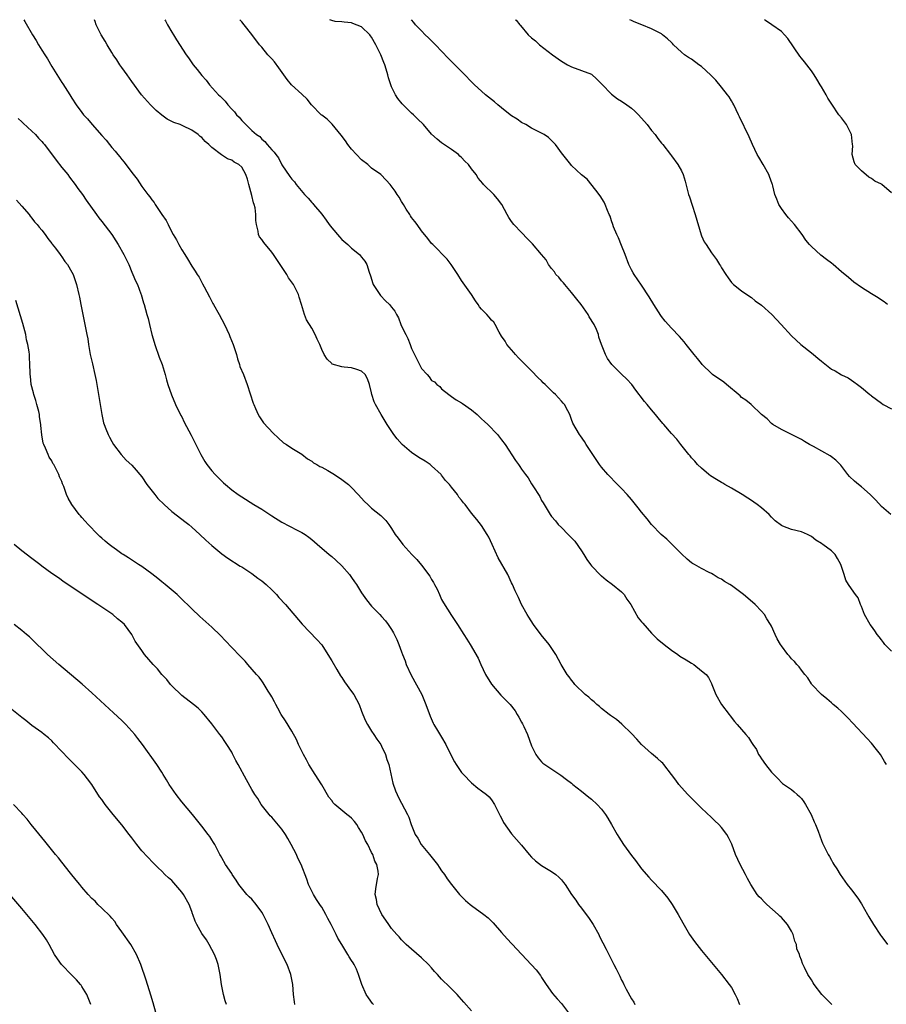
# Model space of a CAD drawing. Units: inches. Extents: x 2625000 to 2628000, y 1455000 to 1458000.
# Drawn here: x 2627267 to 2627440, y 1457803 to 1458000 of the extents above; entities that cross this region are included whole.
import ezdxf

# ---------------------------------------------------------------- set-up
doc = ezdxf.new("R2010")
doc.units = ezdxf.units.IN
doc.header["$MEASUREMENT"] = 0
doc.layers.add('LD26251455_10ft', color=70, linetype='Continuous')

msp = doc.modelspace()

# ---------------------------------------------------------------- linework, layer by layer
at = {"layer": 'LD26251455_10ft'}
for points, elevation in [([(2627267.38, 1458000), (2627267.62, 1457999.62), (2627269.11, 1457997), (2627269.87, 1457995.87), (2627270.33, 1457995), (2627271, 1457993.9), (2627271.57, 1457993), (2627272.14, 1457992.14), (2627273, 1457990.64), (2627275, 1457987.45), (2627275.19, 1457987.19), (2627276.58, 1457985), (2627277, 1457984.31), (2627277.86, 1457983), (2627279, 1457981.41), (2627279.32, 1457981), (2627280.14, 1457980.14), (2627281.07, 1457979), (2627283, 1457976.82), (2627283.87, 1457975.87), (2627284.52, 1457975), (2627285, 1457974.44), (2627285.68, 1457973.68), (2627286.21, 1457973), (2627286.59, 1457972.59), (2627287, 1457972.04), (2627287.48, 1457971.48), (2627289, 1457969.42), (2627290.07, 1457968.07), (2627291, 1457966.66), (2627292.23, 1457965), (2627292.58, 1457964.58), (2627293, 1457963.93), (2627293.45, 1457963.45), (2627293.69, 1457963), (2627295, 1457961), (2627295.86, 1457959.86), (2627296.25, 1457959), (2627297, 1457957.47), (2627297.28, 1457957), (2627297.96, 1457955.96), (2627298.42, 1457955), (2627299, 1457953.98), (2627299.62, 1457953), (2627300.18, 1457952.18), (2627301, 1457950.69), (2627301.71, 1457949.71), (2627302.1, 1457949), (2627302.46, 1457948.46), (2627303, 1457947.42), (2627303.17, 1457947.17), (2627303.46, 1457946.54), (2627304.53, 1457944.53), (2627305, 1457943.65), (2627305.24, 1457943.24), (2627305.35, 1457943), (2627306.48, 1457941), (2627307.54, 1457939), (2627308.46, 1457937), (2627308.6, 1457936.6), (2627309.27, 1457935), (2627309.93, 1457933), (2627310.14, 1457932.14), (2627310.56, 1457931), (2627310.65, 1457930.65), (2627311.34, 1457929), (2627312.11, 1457927), (2627313.3, 1457923.3), (2627313.41, 1457923), (2627313.77, 1457922.23), (2627314.29, 1457921), (2627314.55, 1457920.55), (2627315.36, 1457919.36), (2627317.29, 1457917.29), (2627318.32, 1457916.32), (2627319.38, 1457915.38), (2627319.98, 1457915), (2627321, 1457914.31), (2627323, 1457913.1), (2627324.18, 1457912.18), (2627325, 1457911.71), (2627325.37, 1457911.37), (2627326.06, 1457911), (2627326.62, 1457910.62), (2627327, 1457910.46), (2627328.2, 1457909.8), (2627329.57, 1457909), (2627331, 1457908.04), (2627331.6, 1457907.6), (2627332.35, 1457907), (2627333, 1457906.41), (2627334.32, 1457905), (2627335.59, 1457903.59), (2627336.21, 1457903), (2627337, 1457902.3), (2627338.83, 1457900.83), (2627339.84, 1457899.84), (2627340.46, 1457899), (2627341, 1457898.21), (2627341.72, 1457897), (2627342.28, 1457896.28), (2627343.21, 1457895), (2627345.03, 1457893), (2627346.03, 1457892.03), (2627347, 1457890.87), (2627348.66, 1457888.66), (2627349, 1457888), (2627349.4, 1457887.4), (2627349.6, 1457887), (2627350.08, 1457886.08), (2627350.58, 1457885), (2627350.69, 1457884.69), (2627351, 1457884.02), (2627351.37, 1457883.37), (2627353, 1457880.79), (2627354.17, 1457879), (2627355.43, 1457877), (2627356.06, 1457876.06), (2627356.71, 1457875), (2627358.29, 1457872.29), (2627358.86, 1457871), (2627359.8, 1457869), (2627361, 1457867.05), (2627362.87, 1457864.87), (2627363.88, 1457863.88), (2627364.69, 1457863), (2627365.71, 1457861.71), (2627366.13, 1457861), (2627366.48, 1457860.48), (2627367, 1457859.44), (2627367.16, 1457859.16), (2627367.43, 1457858.57), (2627368.21, 1457857), (2627369, 1457854.71), (2627369.83, 1457853), (2627370.31, 1457852.31), (2627371, 1457851.53), (2627371.29, 1457851.29), (2627371.67, 1457851), (2627374.87, 1457848.87), (2627376.02, 1457848.02), (2627377, 1457847.24), (2627377.25, 1457847), (2627379, 1457845.69), (2627380.44, 1457844.44), (2627381, 1457844.04), (2627382.11, 1457843), (2627383, 1457842.05), (2627383.8, 1457841), (2627384.24, 1457840.24), (2627385.01, 1457839), (2627386.12, 1457837), (2627386.46, 1457836.46), (2627387.43, 1457835), (2627389, 1457832.81), (2627389.8, 1457831.8), (2627391, 1457830.13), (2627392.45, 1457828.45), (2627393, 1457827.86), (2627395, 1457825.78), (2627396.24, 1457824.24), (2627397.14, 1457823), (2627398.37, 1457821), (2627399.3, 1457819.3), (2627400.63, 1457817), (2627401.6, 1457815.6), (2627402.05, 1457815), (2627403, 1457813.82), (2627407, 1457809.02), (2627408.56, 1457807), (2627409, 1457806.37), (2627409.77, 1457805), (2627410.16, 1457804.16), (2627410.61, 1457803)], 9380), ([(2627429.06, 1457803), (2627427.11, 1457805), (2627425.54, 1457807), (2627425.33, 1457807.33), (2627425, 1457807.9), (2627424.29, 1457809), (2627423.62, 1457810.38), (2627423.19, 1457811.19), (2627423, 1457811.83), (2627422.67, 1457812.67), (2627422.59, 1457813), (2627422.12, 1457814.12), (2627422, 1457815), (2627421.66, 1457815.66), (2627421.34, 1457817), (2627421, 1457817.65), (2627420.22, 1457819), (2627419, 1457820.37), (2627418.66, 1457820.66), (2627418.33, 1457821), (2627416.05, 1457823), (2627415.53, 1457823.53), (2627415, 1457824.11), (2627414.55, 1457824.55), (2627414.17, 1457825), (2627412.85, 1457827), (2627412.22, 1457828.22), (2627411.79, 1457829), (2627410.77, 1457831), (2627409.84, 1457833), (2627409.05, 1457835.05), (2627408.41, 1457836.41), (2627408.07, 1457837), (2627407, 1457838.42), (2627406.46, 1457839), (2627405.7, 1457839.7), (2627405, 1457840.39), (2627403, 1457842.28), (2627402.29, 1457843), (2627401, 1457844.24), (2627400.25, 1457845), (2627399, 1457846.37), (2627398.45, 1457847), (2627397.86, 1457847.86), (2627397, 1457849.03), (2627395.49, 1457851), (2627395.24, 1457851.24), (2627395, 1457851.45), (2627394.23, 1457852.23), (2627393, 1457853.22), (2627391, 1457855), (2627390.07, 1457856.07), (2627389, 1457857.23), (2627387.09, 1457859.09), (2627386.01, 1457860.01), (2627385, 1457860.66), (2627384.82, 1457860.82), (2627384.56, 1457861), (2627383, 1457862.23), (2627382.61, 1457862.61), (2627382.08, 1457863), (2627381.55, 1457863.55), (2627381, 1457863.93), (2627380.47, 1457864.47), (2627379.74, 1457865), (2627377.68, 1457867), (2627377.39, 1457867.39), (2627377, 1457867.85), (2627376.53, 1457868.53), (2627376.15, 1457869), (2627374.95, 1457871), (2627373.84, 1457873), (2627372.52, 1457875), (2627370.94, 1457876.94), (2627369.4, 1457879), (2627368.46, 1457880.46), (2627368.09, 1457881), (2627366.99, 1457883), (2627366.4, 1457884.4), (2627365.74, 1457885.74), (2627365.19, 1457887), (2627365, 1457887.36), (2627364.23, 1457889), (2627362.35, 1457892.35), (2627361.11, 1457895), (2627360.46, 1457896.46), (2627360.15, 1457897), (2627359, 1457898.81), (2627358.03, 1457900.03), (2627357, 1457901.27), (2627355.72, 1457903), (2627355.37, 1457903.37), (2627355, 1457903.88), (2627354.48, 1457904.48), (2627354.18, 1457905), (2627353, 1457906.48), (2627352.56, 1457907), (2627351.81, 1457907.81), (2627351, 1457908.88), (2627350.88, 1457909), (2627349, 1457910.78), (2627348.73, 1457911), (2627347.68, 1457911.68), (2627346.44, 1457912.44), (2627345, 1457913.41), (2627343.1, 1457915), (2627342.12, 1457916.12), (2627341.44, 1457917), (2627340.13, 1457919), (2627338.91, 1457921), (2627337.76, 1457923), (2627337.52, 1457923.52), (2627337.06, 1457925), (2627337, 1457925.33), (2627336.59, 1457927), (2627336.18, 1457928.18), (2627335.71, 1457929), (2627335, 1457929.7), (2627334.01, 1457929.99), (2627333, 1457930.37), (2627331.52, 1457930.48), (2627331, 1457930.56), (2627329.12, 1457931.12), (2627329, 1457931.21), (2627328.09, 1457932.09), (2627327.47, 1457933), (2627327, 1457934), (2627326.6, 1457935), (2627326.1, 1457936.1), (2627325.7, 1457937), (2627325, 1457938.26), (2627323.98, 1457939.98), (2627323.54, 1457941), (2627322.98, 1457943), (2627322.48, 1457944.48), (2627322.36, 1457945), (2627321.35, 1457947), (2627320.39, 1457948.39), (2627320.02, 1457949), (2627318.81, 1457950.81), (2627318.03, 1457952.03), (2627317.37, 1457953), (2627317, 1457953.5), (2627315.41, 1457955.41), (2627315, 1457956.02), (2627314.58, 1457956.58), (2627314.37, 1457957), (2627314.29, 1457957.71), (2627313.94, 1457959), (2627313.81, 1457959.81), (2627313.85, 1457961), (2627313.67, 1457962.33), (2627313.5, 1457963), (2627313.36, 1457963.36), (2627313, 1457964.85), (2627312.41, 1457967), (2627312.13, 1457968.13), (2627311.85, 1457969), (2627311, 1457970.49), (2627310.45, 1457971), (2627309.5, 1457971.5), (2627309, 1457971.87), (2627308.18, 1457972.18), (2627306.95, 1457972.95), (2627305, 1457974.42), (2627304.4, 1457975), (2627303.66, 1457975.66), (2627303, 1457976.43), (2627302.66, 1457976.66), (2627302.25, 1457977), (2627301, 1457977.92), (2627299.23, 1457978.77), (2627298.66, 1457979), (2627297.42, 1457979.42), (2627297, 1457979.66), (2627296.1, 1457980.1), (2627295, 1457980.91), (2627293.86, 1457981.86), (2627293, 1457982.7), (2627292.73, 1457983), (2627290.97, 1457985), (2627289, 1457987.61), (2627288.06, 1457989), (2627287, 1457990.44), (2627286.61, 1457991), (2627285.98, 1457991.98), (2627285.26, 1457993), (2627285, 1457993.41), (2627284.06, 1457995), (2627283.69, 1457995.69), (2627282.87, 1457997), (2627281.88, 1457999), (2627281.65, 1457999.65), (2627281.51, 1458000)], 9370), ([(2627295.58, 1458000), (2627295.74, 1457999.74), (2627296.14, 1457999), (2627297, 1457997.5), (2627297.33, 1457997), (2627297.95, 1457995.95), (2627299.86, 1457993), (2627300.34, 1457992.34), (2627301.27, 1457991), (2627302.06, 1457990.06), (2627303, 1457988.83), (2627303.87, 1457987.87), (2627304.55, 1457987), (2627306.37, 1457985), (2627306.7, 1457984.7), (2627307, 1457984.34), (2627307.68, 1457983.68), (2627308.19, 1457983), (2627309, 1457982.09), (2627309.55, 1457981.55), (2627309.98, 1457981), (2627310.5, 1457980.5), (2627311, 1457979.85), (2627311.45, 1457979.45), (2627311.82, 1457979), (2627313, 1457977.86), (2627313.94, 1457977), (2627314.6, 1457976.6), (2627315, 1457976.07), (2627315.65, 1457975.65), (2627316.1, 1457975), (2627317, 1457973.94), (2627317.52, 1457973.52), (2627317.8, 1457973), (2627318.38, 1457972.38), (2627319, 1457970.95), (2627320.63, 1457968.63), (2627321, 1457968.07), (2627321.53, 1457967.53), (2627321.88, 1457967), (2627323.57, 1457965), (2627324.28, 1457964.28), (2627325, 1457963.4), (2627325.2, 1457963.2), (2627325.33, 1457963), (2627327, 1457961.07), (2627327.92, 1457959.92), (2627328.53, 1457959), (2627329, 1457958.39), (2627330.54, 1457956.54), (2627331, 1457956.06), (2627332.25, 1457955), (2627333, 1457954.3), (2627334.57, 1457953), (2627335, 1457952.51), (2627335.66, 1457951.66), (2627336.04, 1457951), (2627336.51, 1457949.49), (2627336.78, 1457948.78), (2627337.24, 1457947.24), (2627337.33, 1457947), (2627338, 1457946), (2627338.64, 1457945), (2627338.8, 1457944.8), (2627339.78, 1457943.78), (2627340.57, 1457943), (2627341, 1457942.5), (2627341.67, 1457941.67), (2627341.96, 1457941), (2627342.36, 1457940.36), (2627342.84, 1457939), (2627343, 1457938.7), (2627343.82, 1457937), (2627344.22, 1457936.22), (2627344.72, 1457935), (2627345, 1457934.25), (2627345.57, 1457933), (2627346.07, 1457932.07), (2627346.59, 1457931), (2627347, 1457930.22), (2627348.08, 1457929), (2627348.53, 1457928.53), (2627349, 1457927.85), (2627349.55, 1457927.55), (2627350.03, 1457927), (2627350.62, 1457926.62), (2627351, 1457926.17), (2627352.45, 1457925), (2627353, 1457924.63), (2627353.94, 1457923.94), (2627355, 1457923.38), (2627355.2, 1457923.2), (2627357, 1457921.94), (2627358.11, 1457921), (2627358.55, 1457920.55), (2627359, 1457920.17), (2627359.59, 1457919.59), (2627360.27, 1457919), (2627362.21, 1457917), (2627363, 1457915.97), (2627363.7, 1457915), (2627365.79, 1457911.79), (2627366.36, 1457911), (2627366.64, 1457910.64), (2627367, 1457910.1), (2627367.78, 1457909), (2627368.32, 1457908.32), (2627369, 1457907.15), (2627369.25, 1457906.75), (2627370.63, 1457904.63), (2627371, 1457903.83), (2627371.34, 1457903.34), (2627372.31, 1457901.69), (2627372.75, 1457901), (2627373, 1457900.63), (2627373.76, 1457899.76), (2627374.33, 1457899), (2627375, 1457898.38), (2627376.31, 1457897), (2627377, 1457896.37), (2627377.65, 1457895.65), (2627379, 1457893.74), (2627379.46, 1457893), (2627380.03, 1457892.03), (2627380.78, 1457891), (2627381, 1457890.75), (2627382.84, 1457888.84), (2627383, 1457888.73), (2627383.94, 1457887.94), (2627385.23, 1457887), (2627387, 1457885.54), (2627387.52, 1457885), (2627388.1, 1457884.1), (2627388.87, 1457883), (2627390.36, 1457880.36), (2627391, 1457879.57), (2627391.24, 1457879.24), (2627393, 1457877.27), (2627394.13, 1457876.13), (2627395.51, 1457875), (2627397, 1457873.85), (2627398.26, 1457873), (2627398.69, 1457872.69), (2627399.94, 1457871.94), (2627401, 1457871.25), (2627401.45, 1457871), (2627403, 1457869.73), (2627403.93, 1457869), (2627404.38, 1457868.38), (2627405, 1457867.22), (2627405.1, 1457867), (2627405.85, 1457865), (2627407.03, 1457863), (2627408.53, 1457861), (2627408.75, 1457860.75), (2627409.63, 1457859.63), (2627410.17, 1457859), (2627411, 1457858), (2627411.88, 1457857), (2627412.41, 1457856.41), (2627413, 1457855.41), (2627413.18, 1457855.18), (2627413.26, 1457855), (2627413.99, 1457853.99), (2627414.44, 1457853), (2627414.68, 1457852.68), (2627415, 1457852.12), (2627415.79, 1457851), (2627417, 1457849.45), (2627418.24, 1457848.24), (2627419.23, 1457847.23), (2627421, 1457846), (2627421.52, 1457845.52), (2627422.16, 1457845), (2627422.61, 1457844.61), (2627423, 1457844.23), (2627423.52, 1457843.52), (2627423.85, 1457843), (2627424.98, 1457841), (2627425.54, 1457839.54), (2627425.81, 1457839), (2627426.35, 1457837.65), (2627427, 1457835.81), (2627427.23, 1457835.23), (2627427.37, 1457835), (2627428.36, 1457833), (2627428.62, 1457832.62), (2627429, 1457831.86), (2627429.32, 1457831.32), (2627429.49, 1457831), (2627430.11, 1457830.11), (2627430.74, 1457829), (2627431.67, 1457827.67), (2627432.15, 1457827), (2627433, 1457825.95), (2627434.29, 1457824.29), (2627435, 1457823.15), (2627436.2, 1457821), (2627436.52, 1457820.52), (2627437.46, 1457819), (2627438.84, 1457816.84), (2627439, 1457816.61), (2627439.69, 1457815.69), (2627440.26, 1457815)], 9360), ([(2627440.05, 1457851), (2627439.61, 1457851.61), (2627438.82, 1457853), (2627438.01, 1457854.01), (2627437, 1457855.24), (2627436.17, 1457856.17), (2627433.29, 1457859.29), (2627432.32, 1457860.32), (2627431, 1457861.62), (2627430.28, 1457862.28), (2627429.37, 1457863), (2627429.18, 1457863.18), (2627429, 1457863.32), (2627428.12, 1457864.12), (2627426.99, 1457865), (2627425.12, 1457867), (2627425, 1457867.17), (2627424.31, 1457868.31), (2627423.69, 1457869), (2627423, 1457869.85), (2627422.56, 1457870.56), (2627422.1, 1457871), (2627421.61, 1457871.61), (2627421, 1457872.13), (2627420.64, 1457872.64), (2627420.31, 1457873), (2627419, 1457874.77), (2627418.85, 1457875), (2627418.17, 1457876.17), (2627417.74, 1457877), (2627417, 1457878.64), (2627416.82, 1457879), (2627416.11, 1457880.11), (2627415.6, 1457881), (2627415, 1457881.7), (2627413.77, 1457883), (2627412.27, 1457884.27), (2627411.43, 1457885), (2627409, 1457886.81), (2627408.7, 1457887), (2627407.61, 1457887.61), (2627407, 1457888.08), (2627406.33, 1457888.33), (2627405.35, 1457889), (2627405, 1457889.2), (2627404.56, 1457889.44), (2627403, 1457890.18), (2627401.61, 1457891), (2627401.21, 1457891.21), (2627401, 1457891.37), (2627400.11, 1457892.11), (2627399, 1457893.15), (2627398.1, 1457894.1), (2627397, 1457895.14), (2627396.05, 1457896.05), (2627394.91, 1457897), (2627393.01, 1457899), (2627392.12, 1457900.12), (2627391, 1457901.46), (2627390.32, 1457902.32), (2627389.81, 1457903), (2627389, 1457903.98), (2627388.13, 1457905), (2627387, 1457906.2), (2627386.2, 1457907), (2627384.25, 1457909), (2627383, 1457910.5), (2627382.61, 1457911), (2627381.27, 1457913), (2627379.96, 1457915), (2627379.59, 1457915.59), (2627378.77, 1457916.77), (2627378.58, 1457917), (2627377.27, 1457919.27), (2627377, 1457920.05), (2627376.63, 1457921), (2627376.23, 1457921.77), (2627375.56, 1457923), (2627375.3, 1457923.3), (2627375, 1457923.68), (2627374.37, 1457924.37), (2627373.82, 1457925), (2627373.38, 1457925.38), (2627371.74, 1457927), (2627371.35, 1457927.35), (2627371, 1457927.72), (2627370.34, 1457928.34), (2627369, 1457929.73), (2627367.74, 1457931), (2627367, 1457931.78), (2627366.38, 1457932.38), (2627365.8, 1457933), (2627365.45, 1457933.45), (2627364.07, 1457935), (2627363.71, 1457935.71), (2627363, 1457936.7), (2627362.5, 1457937.5), (2627361.74, 1457939), (2627361.46, 1457939.46), (2627361, 1457939.88), (2627360.51, 1457940.51), (2627360.03, 1457941), (2627359, 1457942.09), (2627358.59, 1457942.59), (2627358.34, 1457943), (2627357.76, 1457943.76), (2627356.98, 1457945), (2627355, 1457947.81), (2627354.25, 1457949), (2627352.9, 1457951), (2627352.1, 1457952.1), (2627349.23, 1457955), (2627349, 1457955.26), (2627348.22, 1457956.22), (2627347, 1457957.77), (2627346.09, 1457959), (2627345.66, 1457959.66), (2627345, 1457960.44), (2627344.78, 1457960.78), (2627344.61, 1457961), (2627343.91, 1457962.09), (2627343.36, 1457963), (2627343.24, 1457963.24), (2627343, 1457963.62), (2627342.51, 1457964.51), (2627342.12, 1457965), (2627341.7, 1457965.7), (2627340.71, 1457967), (2627339.91, 1457967.91), (2627338.83, 1457969), (2627337, 1457970.32), (2627336.21, 1457971), (2627335, 1457971.95), (2627333.96, 1457973), (2627333, 1457974.08), (2627332.22, 1457975), (2627331.74, 1457975.74), (2627330.89, 1457976.89), (2627329.08, 1457979.08), (2627328.07, 1457980.07), (2627327, 1457980.91), (2627326.9, 1457981), (2627324.99, 1457983), (2627324.07, 1457984.07), (2627323, 1457985.12), (2627320.97, 1457987), (2627320.06, 1457988.06), (2627319.43, 1457989), (2627318.4, 1457990.4), (2627317.54, 1457991.54), (2627317, 1457992.18), (2627316.25, 1457993), (2627315, 1457994.53), (2627314.58, 1457995), (2627313, 1457997.07), (2627311.47, 1457999), (2627311, 1457999.54), (2627310.64, 1458000)], 9350), ([(2627441, 1457873.66), (2627439.7, 1457875), (2627439.42, 1457875.42), (2627439, 1457875.91), (2627438.55, 1457876.55), (2627438.19, 1457877), (2627437.72, 1457877.72), (2627437, 1457878.64), (2627436.75, 1457879), (2627435.64, 1457881), (2627435, 1457882.64), (2627434.83, 1457883), (2627434.34, 1457884.34), (2627433.82, 1457885), (2627433, 1457886.17), (2627432.4, 1457887), (2627431.86, 1457887.86), (2627431.55, 1457889), (2627431, 1457890.63), (2627430.9, 1457891), (2627430.24, 1457892.24), (2627429.73, 1457893), (2627429.39, 1457893.39), (2627429, 1457893.73), (2627427.3, 1457895), (2627427.12, 1457895.12), (2627427, 1457895.21), (2627425.89, 1457895.89), (2627425, 1457896.62), (2627424.24, 1457897), (2627423, 1457897.54), (2627421, 1457898.01), (2627419.3, 1457898.7), (2627419, 1457898.8), (2627417.76, 1457899.76), (2627417, 1457900.51), (2627416.53, 1457901), (2627415, 1457902.35), (2627414.18, 1457903), (2627413.48, 1457903.48), (2627413, 1457903.79), (2627412.29, 1457904.29), (2627411.13, 1457905), (2627409, 1457906.25), (2627407.66, 1457907), (2627407.27, 1457907.27), (2627407, 1457907.42), (2627406.03, 1457908.03), (2627404.78, 1457908.78), (2627404.46, 1457909), (2627403, 1457910.28), (2627402.22, 1457911), (2627401.68, 1457911.68), (2627401, 1457912.38), (2627400.72, 1457912.72), (2627400.46, 1457913), (2627398.86, 1457915), (2627398.07, 1457916.07), (2627397, 1457917.22), (2627395.49, 1457919), (2627395.24, 1457919.24), (2627394.34, 1457920.34), (2627393.81, 1457921), (2627393, 1457921.93), (2627392.11, 1457923), (2627391.59, 1457923.59), (2627390.72, 1457924.72), (2627390.54, 1457925), (2627389.89, 1457925.89), (2627389.04, 1457927.04), (2627388.07, 1457928.07), (2627387, 1457929.06), (2627385.04, 1457931.04), (2627384.23, 1457932.23), (2627383.8, 1457933), (2627383, 1457935), (2627382.48, 1457936.48), (2627382.37, 1457937), (2627381.98, 1457938.03), (2627381.53, 1457939), (2627380.55, 1457940.55), (2627380.35, 1457941), (2627378.91, 1457943), (2627378.09, 1457944.1), (2627377, 1457945.41), (2627375.63, 1457947), (2627375.39, 1457947.39), (2627375, 1457947.79), (2627374.46, 1457948.46), (2627373.88, 1457949), (2627373.59, 1457949.59), (2627373, 1457950.23), (2627372.38, 1457951), (2627371.95, 1457951.95), (2627370.99, 1457953), (2627369.18, 1457955.18), (2627368.18, 1457956.18), (2627367, 1457957.43), (2627365.47, 1457959), (2627365, 1457959.63), (2627364.45, 1457960.45), (2627364.12, 1457961), (2627363.04, 1457963), (2627362.17, 1457964.17), (2627361.42, 1457965), (2627359.41, 1457967), (2627359.22, 1457967.22), (2627358.32, 1457968.33), (2627357.91, 1457969), (2627357, 1457970.19), (2627356.41, 1457971), (2627355.68, 1457971.68), (2627355, 1457972.43), (2627354.68, 1457972.68), (2627354.36, 1457973), (2627353, 1457974.03), (2627351.21, 1457975.21), (2627351, 1457975.38), (2627350.08, 1457976.08), (2627349, 1457977.11), (2627347.35, 1457979), (2627346.19, 1457980.19), (2627345.36, 1457981), (2627345, 1457981.32), (2627343.14, 1457983.14), (2627342.23, 1457984.23), (2627341.79, 1457985), (2627341, 1457986.57), (2627340.83, 1457987), (2627340.37, 1457988.37), (2627340.22, 1457989), (2627339.93, 1457990.07), (2627339.64, 1457991), (2627339.45, 1457991.45), (2627338.85, 1457993), (2627337.85, 1457995), (2627337, 1457996.52), (2627336.79, 1457996.79), (2627336.61, 1457997), (2627335, 1457998.59), (2627333.26, 1457999.26), (2627333, 1457999.4), (2627331.48, 1457999.48), (2627331, 1457999.58), (2627329.67, 1457999.67), (2627329, 1457999.84), (2627328.63, 1458000)], 9340), ([(2627440.91, 1457901), (2627439, 1457902.62), (2627437.87, 1457903.87), (2627436.76, 1457905), (2627435, 1457906.55), (2627434.43, 1457907), (2627433.65, 1457907.65), (2627432.62, 1457908.62), (2627432.3, 1457909), (2627430.89, 1457910.89), (2627429.88, 1457911.88), (2627429, 1457912.57), (2627428.73, 1457912.73), (2627425.39, 1457914.61), (2627424.64, 1457915), (2627423.6, 1457915.6), (2627423, 1457915.99), (2627422.35, 1457916.35), (2627421.05, 1457917), (2627419, 1457918.05), (2627417.31, 1457919), (2627417, 1457919.2), (2627416.12, 1457920.12), (2627415.04, 1457921), (2627412.96, 1457923), (2627411.89, 1457923.89), (2627411, 1457924.44), (2627410.72, 1457924.72), (2627408.02, 1457927), (2627407.48, 1457927.48), (2627407, 1457927.8), (2627406.3, 1457928.3), (2627405.23, 1457929), (2627405, 1457929.19), (2627403.16, 1457931), (2627403, 1457931.19), (2627402.24, 1457932.24), (2627401.51, 1457933), (2627401, 1457933.68), (2627399.94, 1457935), (2627399.53, 1457935.53), (2627398.63, 1457936.63), (2627397, 1457938.28), (2627395.71, 1457939.71), (2627395, 1457940.63), (2627394.85, 1457940.85), (2627393.5, 1457943), (2627392.56, 1457944.56), (2627391, 1457946.89), (2627389.56, 1457949), (2627389.35, 1457949.35), (2627389, 1457949.98), (2627388.48, 1457951), (2627387.7, 1457953), (2627387, 1457954.85), (2627386.39, 1457956.39), (2627386.09, 1457957), (2627385.41, 1457958.59), (2627385.25, 1457959), (2627385, 1457959.77), (2627384.72, 1457960.72), (2627384.56, 1457961), (2627384.17, 1457961.83), (2627383.75, 1457963), (2627383.5, 1457963.5), (2627382.76, 1457964.76), (2627381.88, 1457965.88), (2627380.11, 1457968.11), (2627379, 1457968.98), (2627377, 1457970.85), (2627376.85, 1457971), (2627376.05, 1457972.05), (2627375, 1457973.34), (2627374.32, 1457974.32), (2627373.8, 1457975), (2627373, 1457975.83), (2627372.4, 1457976.4), (2627371.53, 1457977), (2627371, 1457977.3), (2627369, 1457978.33), (2627367.84, 1457979), (2627367, 1457979.45), (2627366.09, 1457980.09), (2627365, 1457980.75), (2627364.7, 1457981), (2627363, 1457982.34), (2627362.24, 1457983), (2627361.6, 1457983.6), (2627361, 1457984.01), (2627359.77, 1457985), (2627359, 1457985.67), (2627357.6, 1457987), (2627355, 1457989.66), (2627352.29, 1457992.29), (2627349.75, 1457995), (2627349.4, 1457995.4), (2627348.4, 1457996.4), (2627347.7, 1457997), (2627347, 1457997.75), (2627345.79, 1457999), (2627345.46, 1457999.46), (2627345, 1457999.95), (2627344.96, 1458000)], 9330), ([(2627365.75, 1458000), (2627365.89, 1457999.89), (2627366.63, 1457999), (2627366.82, 1457998.82), (2627368.34, 1457997), (2627369, 1457996.4), (2627369.76, 1457995.76), (2627370.6, 1457995), (2627373.22, 1457993), (2627375, 1457991.73), (2627376.22, 1457991), (2627377, 1457990.57), (2627379, 1457989.85), (2627381, 1457989.07), (2627382.07, 1457988.07), (2627383, 1457987.19), (2627383.08, 1457987.08), (2627385, 1457985.07), (2627386.17, 1457984.17), (2627387, 1457983.72), (2627388.05, 1457983), (2627389, 1457982.31), (2627389.69, 1457981.69), (2627390.38, 1457981), (2627392.15, 1457979), (2627393, 1457977.82), (2627393.74, 1457977), (2627394.26, 1457976.26), (2627395, 1457975.29), (2627395.26, 1457975), (2627396.79, 1457973), (2627397, 1457972.75), (2627398.29, 1457971), (2627399, 1457969.77), (2627399.34, 1457969), (2627399.73, 1457967.73), (2627400.2, 1457965.8), (2627400.42, 1457965), (2627400.58, 1457964.58), (2627401.11, 1457962.89), (2627401.74, 1457961), (2627402.93, 1457956.93), (2627403, 1457956.78), (2627403.56, 1457955.56), (2627403.91, 1457955), (2627405, 1457953.39), (2627406.01, 1457952.01), (2627406.63, 1457951), (2627406.78, 1457950.78), (2627407, 1457950.39), (2627407.85, 1457949), (2627408.33, 1457948.33), (2627409, 1457947.44), (2627409.2, 1457947.2), (2627409.42, 1457947), (2627411, 1457945.77), (2627412.65, 1457944.65), (2627413, 1457944.43), (2627413.78, 1457943.78), (2627415, 1457942.87), (2627417.06, 1457941), (2627418.97, 1457939), (2627421, 1457936.73), (2627421.92, 1457935.92), (2627422.92, 1457935), (2627425, 1457933.38), (2627425.42, 1457933), (2627426.31, 1457932.31), (2627427, 1457931.68), (2627429, 1457930.11), (2627429.73, 1457929.73), (2627431, 1457928.97), (2627432.33, 1457928.33), (2627433, 1457927.86), (2627433.52, 1457927.52), (2627434.24, 1457927), (2627435, 1457926.41), (2627436.71, 1457925), (2627436.88, 1457924.88), (2627437, 1457924.76), (2627438.05, 1457924.05), (2627439, 1457923.26), (2627439.37, 1457923), (2627441, 1457922.17)], 9320), ([(2627440.23, 1457943), (2627439.55, 1457943.55), (2627439, 1457943.91), (2627438.36, 1457944.36), (2627437, 1457945.17), (2627435, 1457946.45), (2627433.51, 1457947.51), (2627432.4, 1457948.4), (2627431, 1457949.59), (2627429.39, 1457951), (2627429, 1457951.3), (2627428.02, 1457952.02), (2627426.89, 1457952.89), (2627425, 1457954.62), (2627424.65, 1457955), (2627423.92, 1457955.92), (2627423.16, 1457957), (2627421.6, 1457959), (2627420.39, 1457960.39), (2627419.89, 1457961), (2627419, 1457962.23), (2627418.49, 1457963), (2627418.07, 1457964.07), (2627417.67, 1457965), (2627417.26, 1457966.74), (2627417.19, 1457967), (2627417.13, 1457967.13), (2627416.61, 1457968.61), (2627416.49, 1457969), (2627415.36, 1457971), (2627414.47, 1457972.47), (2627414.17, 1457973), (2627413.22, 1457975), (2627412.54, 1457976.54), (2627410.58, 1457980.58), (2627410.41, 1457981), (2627409.47, 1457983), (2627409.3, 1457983.3), (2627409, 1457983.76), (2627408.54, 1457984.54), (2627408.23, 1457985), (2627407, 1457986.5), (2627405.9, 1457987.9), (2627405, 1457988.76), (2627404.89, 1457988.89), (2627403, 1457990.63), (2627402.45, 1457991), (2627401, 1457992.08), (2627400.41, 1457992.41), (2627399.62, 1457993), (2627399, 1457993.53), (2627397.42, 1457995), (2627397.21, 1457995.21), (2627397, 1457995.44), (2627396.18, 1457996.18), (2627395.22, 1457997), (2627395, 1457997.15), (2627393, 1457998.18), (2627391.06, 1457998.95), (2627389.56, 1457999.56), (2627389, 1457999.81), (2627388.68, 1458000)], 9310), ([(2627441, 1457965.39), (2627439.11, 1457967), (2627439, 1457967.07), (2627437.72, 1457967.72), (2627437, 1457968.26), (2627436.5, 1457968.5), (2627435, 1457969.77), (2627433.79, 1457971), (2627433.54, 1457971.54), (2627433.19, 1457973), (2627433.26, 1457974.74), (2627433.25, 1457975), (2627433.02, 1457977), (2627432, 1457979), (2627431, 1457980.38), (2627430.52, 1457981), (2627429.07, 1457983.07), (2627428.32, 1457984.32), (2627427.94, 1457985), (2627427, 1457986.58), (2627426.77, 1457987), (2627426.11, 1457988.11), (2627425.56, 1457989), (2627425, 1457989.79), (2627424.09, 1457991), (2627423.6, 1457991.6), (2627423, 1457992.28), (2627422.68, 1457992.68), (2627420.27, 1457996.27), (2627419.63, 1457997), (2627419, 1457997.62), (2627417.08, 1457999), (2627415.84, 1457999.84), (2627415.62, 1458000)], 9300), ([(2627266.24, 1457980.24), (2627267, 1457979.58), (2627267.27, 1457979.27), (2627269, 1457977.7), (2627269.7, 1457977), (2627270.32, 1457976.32), (2627271, 1457975.65), (2627271.29, 1457975.29), (2627271.56, 1457975), (2627273.87, 1457971.87), (2627275, 1457970.43), (2627276.17, 1457969), (2627276.51, 1457968.51), (2627277.7, 1457967), (2627278.22, 1457966.22), (2627279.12, 1457965), (2627279.87, 1457963.87), (2627281.93, 1457961), (2627282.39, 1457960.39), (2627283, 1457959.66), (2627285, 1457957), (2627285.79, 1457955.79), (2627286.27, 1457955), (2627287.42, 1457953), (2627287.94, 1457951.94), (2627288.38, 1457951), (2627289, 1457949.48), (2627289.23, 1457949), (2627289.74, 1457947.74), (2627290.12, 1457947), (2627290.81, 1457945.19), (2627290.87, 1457945), (2627291.33, 1457943.33), (2627291.45, 1457943), (2627291.98, 1457941), (2627292.25, 1457940.25), (2627292.53, 1457939), (2627293.04, 1457937), (2627293.5, 1457935.5), (2627293.61, 1457935), (2627294.49, 1457932.49), (2627295.06, 1457931), (2627295.67, 1457929), (2627295.94, 1457927.94), (2627296.2, 1457927), (2627296.92, 1457924.92), (2627297.78, 1457923), (2627298.84, 1457920.84), (2627299, 1457920.53), (2627299.49, 1457919.49), (2627300.91, 1457916.91), (2627302.8, 1457913), (2627303.59, 1457911.59), (2627304.03, 1457911), (2627305, 1457909.77), (2627305.67, 1457909), (2627307.35, 1457907.35), (2627307.74, 1457907), (2627309, 1457905.96), (2627310.32, 1457905), (2627311, 1457904.54), (2627313.42, 1457903), (2627315, 1457902.05), (2627317, 1457900.76), (2627319, 1457899.51), (2627322.12, 1457897.88), (2627323, 1457897.44), (2627323.7, 1457897), (2627324.45, 1457896.45), (2627325, 1457896.02), (2627326.61, 1457894.61), (2627327, 1457894.3), (2627328.52, 1457893), (2627329, 1457892.61), (2627329.85, 1457891.85), (2627331, 1457890.75), (2627332.55, 1457889), (2627333, 1457888.39), (2627333.57, 1457887.57), (2627333.95, 1457887), (2627334.34, 1457886.34), (2627335, 1457885.33), (2627335.97, 1457883.97), (2627337, 1457882.68), (2627338.65, 1457881), (2627339, 1457880.58), (2627339.77, 1457879.77), (2627340.33, 1457879), (2627341, 1457877.99), (2627341.36, 1457877.36), (2627342.03, 1457876.03), (2627342.45, 1457875), (2627343, 1457873.53), (2627343.17, 1457873), (2627343.71, 1457871.71), (2627343.91, 1457871), (2627344.88, 1457868.88), (2627347.01, 1457865), (2627347.86, 1457863), (2627348.68, 1457860.68), (2627349.29, 1457859.29), (2627349.43, 1457859), (2627350.17, 1457857.83), (2627350.79, 1457856.8), (2627351, 1457856.49), (2627351.87, 1457855), (2627353, 1457852.67), (2627353.56, 1457851.56), (2627353.88, 1457851), (2627355, 1457849.41), (2627355.36, 1457849), (2627357, 1457847.32), (2627358.28, 1457846.28), (2627359, 1457845.72), (2627359.97, 1457845), (2627360.51, 1457844.51), (2627361, 1457843.96), (2627361.58, 1457843), (2627362.74, 1457840.74), (2627363, 1457840.29), (2627363.41, 1457839.41), (2627365, 1457837.15), (2627367, 1457834.86), (2627368.51, 1457833), (2627369, 1457832.48), (2627369.76, 1457831.76), (2627371, 1457830.8), (2627373, 1457829.58), (2627373.88, 1457829), (2627374.47, 1457828.47), (2627375, 1457827.91), (2627375.38, 1457827.38), (2627375.71, 1457827), (2627377.02, 1457825), (2627377.85, 1457823.85), (2627378.38, 1457823), (2627379, 1457822.27), (2627379.91, 1457821), (2627380.39, 1457820.39), (2627381.32, 1457819), (2627382.45, 1457817), (2627382.62, 1457816.62), (2627383.94, 1457814.06), (2627385, 1457811.9), (2627385.47, 1457811), (2627385.91, 1457810.09), (2627386.65, 1457808.65), (2627387, 1457807.87), (2627387.3, 1457807.3), (2627387.45, 1457807), (2627387.93, 1457806.07), (2627389, 1457804.12), (2627389.44, 1457803.44), (2627389.68, 1457803)], 9390), ([(2627265.91, 1457963.91), (2627267, 1457962.72), (2627268.44, 1457961), (2627268.68, 1457960.68), (2627269, 1457960.32), (2627269.56, 1457959.56), (2627270.09, 1457959), (2627270.48, 1457958.48), (2627271, 1457957.91), (2627271.68, 1457957), (2627272.22, 1457956.22), (2627273, 1457955.24), (2627273.09, 1457955.1), (2627273.73, 1457954.27), (2627274.67, 1457953), (2627274.8, 1457952.8), (2627275, 1457952.55), (2627275.63, 1457951.63), (2627276.16, 1457951), (2627277, 1457949.51), (2627277.26, 1457949), (2627277.93, 1457947), (2627278.4, 1457945), (2627278.51, 1457944.51), (2627278.79, 1457943), (2627279.19, 1457941), (2627279.63, 1457939), (2627280.03, 1457937), (2627280.17, 1457936.17), (2627280.35, 1457935), (2627280.7, 1457933), (2627281.13, 1457931.13), (2627281.63, 1457929), (2627281.86, 1457927.85), (2627282.01, 1457927), (2627282.18, 1457925.82), (2627282.64, 1457923), (2627282.99, 1457920.99), (2627283.36, 1457919.36), (2627283.48, 1457919), (2627283.82, 1457918.18), (2627284.26, 1457917), (2627284.51, 1457916.51), (2627285, 1457915.61), (2627285.36, 1457915), (2627286.9, 1457913), (2627287.89, 1457911.89), (2627289, 1457910.87), (2627289.87, 1457909.87), (2627290.62, 1457909), (2627291, 1457908.52), (2627292.02, 1457907), (2627293.59, 1457905), (2627294.24, 1457904.24), (2627295.45, 1457903), (2627297, 1457901.61), (2627299, 1457900.07), (2627299.62, 1457899.62), (2627300.41, 1457899), (2627301, 1457898.48), (2627302.63, 1457897), (2627303.85, 1457895.85), (2627305, 1457894.8), (2627307, 1457893.15), (2627308.25, 1457892.25), (2627310.7, 1457890.7), (2627311, 1457890.53), (2627313, 1457889.21), (2627314.25, 1457888.25), (2627315, 1457887.71), (2627315.89, 1457887), (2627317, 1457885.93), (2627317.94, 1457885), (2627318.43, 1457884.43), (2627319.76, 1457883), (2627323.1, 1457879.1), (2627326.02, 1457876.02), (2627327, 1457874.91), (2627328.22, 1457873), (2627329, 1457871.74), (2627330.01, 1457870.01), (2627330.77, 1457868.77), (2627331, 1457868.43), (2627331.55, 1457867.55), (2627333, 1457865.62), (2627333.43, 1457865), (2627333.99, 1457863.99), (2627334.48, 1457863), (2627335, 1457861.65), (2627335.24, 1457861), (2627335.75, 1457859.75), (2627336.15, 1457859), (2627337, 1457857.67), (2627337.44, 1457857), (2627338.04, 1457856.04), (2627338.82, 1457855), (2627339, 1457854.65), (2627339.8, 1457853), (2627340.03, 1457852.03), (2627340.44, 1457851), (2627341.24, 1457847.24), (2627341.76, 1457845.76), (2627342.1, 1457845), (2627342.4, 1457844.4), (2627344.18, 1457841), (2627344.45, 1457840.45), (2627344.93, 1457839), (2627345.73, 1457837), (2627346.24, 1457836.24), (2627346.91, 1457835), (2627348.59, 1457833), (2627349.64, 1457831.64), (2627350.17, 1457831), (2627350.49, 1457830.49), (2627351, 1457829.76), (2627351.58, 1457829), (2627352.13, 1457828.13), (2627353, 1457826.96), (2627354.56, 1457825), (2627355.78, 1457823.78), (2627356.74, 1457823), (2627357, 1457822.79), (2627359.46, 1457821), (2627360.33, 1457820.33), (2627361, 1457819.66), (2627361.32, 1457819.32), (2627363, 1457817.4), (2627364.09, 1457816.09), (2627368.02, 1457812.02), (2627369.89, 1457809.89), (2627370.76, 1457808.76), (2627371, 1457808.36), (2627371.92, 1457807), (2627373.2, 1457805.2), (2627374.14, 1457804.14), (2627375, 1457803.2), (2627376.77, 1457800.77)], 9400), ([(2627357, 1457801.72), (2627355.43, 1457803.43), (2627354.53, 1457804.53), (2627354.1, 1457805), (2627352.11, 1457807), (2627351.53, 1457807.53), (2627351, 1457808.06), (2627350.55, 1457808.55), (2627350.18, 1457809), (2627349.61, 1457809.61), (2627349, 1457810.31), (2627348.36, 1457811), (2627347, 1457812.31), (2627345, 1457814.03), (2627343.9, 1457815), (2627343.45, 1457815.45), (2627343, 1457815.91), (2627342.49, 1457816.49), (2627342.03, 1457817), (2627341, 1457818.22), (2627340.41, 1457819), (2627339.85, 1457819.85), (2627339.03, 1457821), (2627338.1, 1457823), (2627337.96, 1457823.96), (2627337.73, 1457825), (2627337.87, 1457826.13), (2627338.16, 1457828.16), (2627338.34, 1457829), (2627338.31, 1457829.69), (2627338.04, 1457831), (2627337.66, 1457831.66), (2627337.24, 1457833), (2627337, 1457833.42), (2627336.21, 1457835), (2627335.76, 1457835.76), (2627335.24, 1457837), (2627335, 1457837.44), (2627334.4, 1457838.4), (2627334.02, 1457839), (2627333.6, 1457839.6), (2627333, 1457840.26), (2627332.57, 1457840.57), (2627332.04, 1457841), (2627329.6, 1457843), (2627329.31, 1457843.31), (2627329, 1457843.77), (2627328.46, 1457844.46), (2627327, 1457846.95), (2627325.68, 1457849), (2627324.45, 1457851), (2627323.96, 1457851.96), (2627323.35, 1457853), (2627322.37, 1457855), (2627321.97, 1457855.97), (2627321, 1457857.65), (2627319.76, 1457859.76), (2627318.91, 1457861), (2627318.24, 1457862.24), (2627317.8, 1457863), (2627317.54, 1457863.54), (2627317, 1457864.53), (2627316.84, 1457864.84), (2627316.3, 1457865.7), (2627315.32, 1457867.33), (2627315, 1457867.71), (2627314.46, 1457868.46), (2627313.98, 1457869), (2627312.23, 1457871), (2627311.68, 1457871.68), (2627311, 1457872.31), (2627310.68, 1457872.68), (2627309, 1457874.39), (2627307.76, 1457875.76), (2627306.78, 1457876.78), (2627305, 1457878.47), (2627302.62, 1457880.62), (2627301, 1457882.16), (2627300.14, 1457883), (2627299.55, 1457883.55), (2627299, 1457884.1), (2627298.05, 1457885), (2627295.67, 1457887), (2627295, 1457887.51), (2627294.19, 1457888.19), (2627293, 1457889.11), (2627291, 1457890.58), (2627290.32, 1457891), (2627288.35, 1457892.35), (2627287.26, 1457893), (2627287, 1457893.17), (2627285.97, 1457893.97), (2627285, 1457894.58), (2627284.47, 1457895), (2627283.7, 1457895.7), (2627283, 1457896.26), (2627282.62, 1457896.62), (2627282.19, 1457897), (2627280.26, 1457899), (2627279.7, 1457899.7), (2627279, 1457900.44), (2627278.74, 1457900.74), (2627278.48, 1457901), (2627277, 1457902.98), (2627276.27, 1457904.27), (2627275.95, 1457905), (2627275.39, 1457906.6), (2627275.14, 1457907.14), (2627275, 1457907.59), (2627274.55, 1457908.55), (2627274.37, 1457909), (2627273.78, 1457910.22), (2627273.37, 1457911), (2627273.23, 1457911.23), (2627273, 1457911.73), (2627272.49, 1457912.49), (2627272.24, 1457913), (2627271.73, 1457914.27), (2627271.37, 1457915), (2627271.27, 1457915.27), (2627270.97, 1457916.97), (2627270.79, 1457918.79), (2627270.79, 1457919), (2627270.55, 1457920.55), (2627270.52, 1457921), (2627270.38, 1457921.62), (2627270.02, 1457923), (2627269.79, 1457923.79), (2627269.4, 1457925), (2627269.33, 1457925.33), (2627268.88, 1457927), (2627268.7, 1457928.7), (2627268.65, 1457929), (2627268.63, 1457929.37), (2627268.6, 1457931), (2627268.5, 1457932.5), (2627268.5, 1457933), (2627268.46, 1457933.54), (2627268.21, 1457935), (2627267.96, 1457935.96), (2627267.79, 1457937), (2627267.21, 1457939.21), (2627265.8, 1457943.8)], 9410), ([(2627337.35, 1457803), (2627337.18, 1457803.18), (2627336.34, 1457804.34), (2627335.93, 1457805), (2627335.05, 1457807), (2627334.4, 1457809), (2627333.96, 1457810.04), (2627333.53, 1457811), (2627333.3, 1457811.3), (2627333, 1457811.82), (2627332.52, 1457812.52), (2627332.26, 1457813), (2627331, 1457814.99), (2627330.25, 1457816.25), (2627329.87, 1457817), (2627328.89, 1457819), (2627328.2, 1457820.2), (2627327.85, 1457821), (2627327, 1457822.47), (2627326.78, 1457822.78), (2627326.66, 1457823), (2627325.97, 1457823.97), (2627325.36, 1457825), (2627324.35, 1457827), (2627324.03, 1457828.03), (2627322.88, 1457831), (2627322.26, 1457832.26), (2627321.95, 1457833), (2627320.92, 1457835), (2627320.2, 1457836.2), (2627319.75, 1457837), (2627319, 1457838.09), (2627317, 1457840.45), (2627316.72, 1457840.72), (2627316.48, 1457841), (2627314.9, 1457843), (2627314.2, 1457844.2), (2627313.62, 1457845), (2627313, 1457846.03), (2627311.93, 1457847.93), (2627310.32, 1457851), (2627309.83, 1457851.83), (2627309.25, 1457853), (2627309.15, 1457853.15), (2627309, 1457853.44), (2627308.04, 1457855), (2627307.6, 1457855.6), (2627307, 1457856.53), (2627306.65, 1457857), (2627305, 1457859.15), (2627303.5, 1457861), (2627303, 1457861.54), (2627302.26, 1457862.26), (2627301.36, 1457863), (2627299, 1457864.83), (2627297, 1457866.75), (2627296.77, 1457867), (2627295.99, 1457867.99), (2627295.03, 1457869), (2627294.13, 1457870.13), (2627293.3, 1457871), (2627291.57, 1457873), (2627291, 1457873.78), (2627289.68, 1457875.67), (2627289, 1457877), (2627287.52, 1457879), (2627287, 1457879.5), (2627286.15, 1457880.15), (2627285.18, 1457881), (2627284.59, 1457881.41), (2627282.21, 1457883), (2627281.46, 1457883.46), (2627281, 1457883.81), (2627280.27, 1457884.27), (2627279, 1457885.15), (2627277.88, 1457885.88), (2627277, 1457886.5), (2627275.49, 1457887.49), (2627274.31, 1457888.31), (2627273, 1457889.23), (2627271, 1457890.7), (2627270.63, 1457891), (2627269, 1457892.19), (2627267, 1457893.77), (2627265.48, 1457895)], 9420), ([(2627321.65, 1457803), (2627321.55, 1457803.55), (2627321.39, 1457805), (2627321.22, 1457807), (2627320.85, 1457809), (2627320.1, 1457811), (2627319.71, 1457811.71), (2627319.09, 1457813), (2627318.38, 1457814.38), (2627318.11, 1457815), (2627317.73, 1457815.73), (2627317, 1457817.34), (2627316.27, 1457819), (2627315.3, 1457821), (2627315, 1457821.48), (2627313.87, 1457823), (2627313, 1457824.05), (2627312.5, 1457824.5), (2627312.04, 1457825), (2627310.44, 1457827), (2627309.87, 1457827.87), (2627309.11, 1457829), (2627309, 1457829.18), (2627307.76, 1457831), (2627307, 1457832.34), (2627306.77, 1457832.77), (2627306.63, 1457833), (2627306.2, 1457833.8), (2627305.59, 1457835), (2627305.37, 1457835.37), (2627305, 1457835.93), (2627304.6, 1457836.6), (2627304.3, 1457837), (2627303, 1457838.63), (2627302.74, 1457839), (2627301.15, 1457841), (2627299, 1457843.56), (2627297.88, 1457845), (2627296.51, 1457847), (2627295.96, 1457847.96), (2627295.29, 1457849), (2627295, 1457849.49), (2627293.98, 1457851), (2627291.16, 1457855), (2627290.21, 1457856.21), (2627289.61, 1457857), (2627287.78, 1457859), (2627287, 1457859.78), (2627285.36, 1457861.36), (2627281, 1457865.36), (2627279.06, 1457867.06), (2627274.42, 1457871), (2627272.14, 1457873), (2627271, 1457874.12), (2627270.07, 1457875), (2627269.54, 1457875.54), (2627269, 1457876.05), (2627268.52, 1457876.52), (2627267.96, 1457877), (2627267, 1457877.79), (2627265.49, 1457879)], 9430), ([(2627307.93, 1457803), (2627307.71, 1457803.71), (2627307.37, 1457805), (2627306.97, 1457807), (2627306.68, 1457809), (2627306.26, 1457811), (2627305.97, 1457811.97), (2627305.58, 1457813), (2627304.5, 1457815), (2627303.92, 1457815.92), (2627303, 1457817.22), (2627302.01, 1457819), (2627301.68, 1457819.68), (2627301.23, 1457821), (2627301.15, 1457821.15), (2627301, 1457821.56), (2627300.49, 1457823), (2627299.37, 1457825), (2627299, 1457825.49), (2627297, 1457827.8), (2627296.33, 1457828.33), (2627295.63, 1457829), (2627295, 1457829.69), (2627294.3, 1457830.3), (2627293.31, 1457831.31), (2627291, 1457833.76), (2627289.99, 1457835), (2627289, 1457836.3), (2627288.5, 1457837), (2627287, 1457838.91), (2627285.27, 1457841), (2627283.7, 1457843), (2627283.4, 1457843.4), (2627283, 1457843.98), (2627282.55, 1457844.55), (2627281, 1457846.99), (2627280.11, 1457848.11), (2627279.44, 1457849), (2627279, 1457849.5), (2627277.25, 1457851.25), (2627276.26, 1457852.26), (2627275, 1457853.62), (2627273.36, 1457855.36), (2627273, 1457855.72), (2627272.32, 1457856.32), (2627271.45, 1457857), (2627271, 1457857.37), (2627269, 1457858.83), (2627267.78, 1457859.78), (2627267, 1457860.37), (2627266.66, 1457860.66), (2627265, 1457862.01)], 9440), ([(2627294.16, 1457800.16), (2627293.29, 1457803.29), (2627292.84, 1457804.84), (2627291.87, 1457807.87), (2627290.8, 1457811), (2627289.97, 1457813), (2627288.82, 1457815), (2627287, 1457817.51), (2627285.95, 1457819), (2627285.58, 1457819.58), (2627285, 1457820.23), (2627284.65, 1457820.65), (2627283, 1457822.29), (2627282.23, 1457823), (2627281.65, 1457823.65), (2627281, 1457824.22), (2627280.29, 1457825), (2627279, 1457826.48), (2627278.58, 1457827), (2627277.89, 1457827.89), (2627276.75, 1457829.25), (2627275, 1457831.44), (2627274.32, 1457832.32), (2627273.75, 1457833), (2627271.63, 1457835.63), (2627271, 1457836.37), (2627269.83, 1457837.83), (2627268.85, 1457839), (2627268.05, 1457840.05), (2627267.17, 1457841), (2627267, 1457841.23), (2627265.32, 1457843)], 9450), ([(2627280.81, 1457803), (2627280.3, 1457804.3), (2627279.97, 1457805), (2627279, 1457806.6), (2627278.84, 1457806.84), (2627278.72, 1457807), (2627277.92, 1457807.92), (2627277, 1457808.83), (2627274.91, 1457811), (2627274.11, 1457812.11), (2627273.53, 1457813), (2627272.44, 1457815), (2627271.9, 1457815.9), (2627271.18, 1457817), (2627269.64, 1457819), (2627267, 1457822.18), (2627265, 1457824.51)], 9460)]:
    msp.add_lwpolyline(points, dxfattribs=dict(at, elevation=elevation))

doc.saveas('drawing.dxf')
